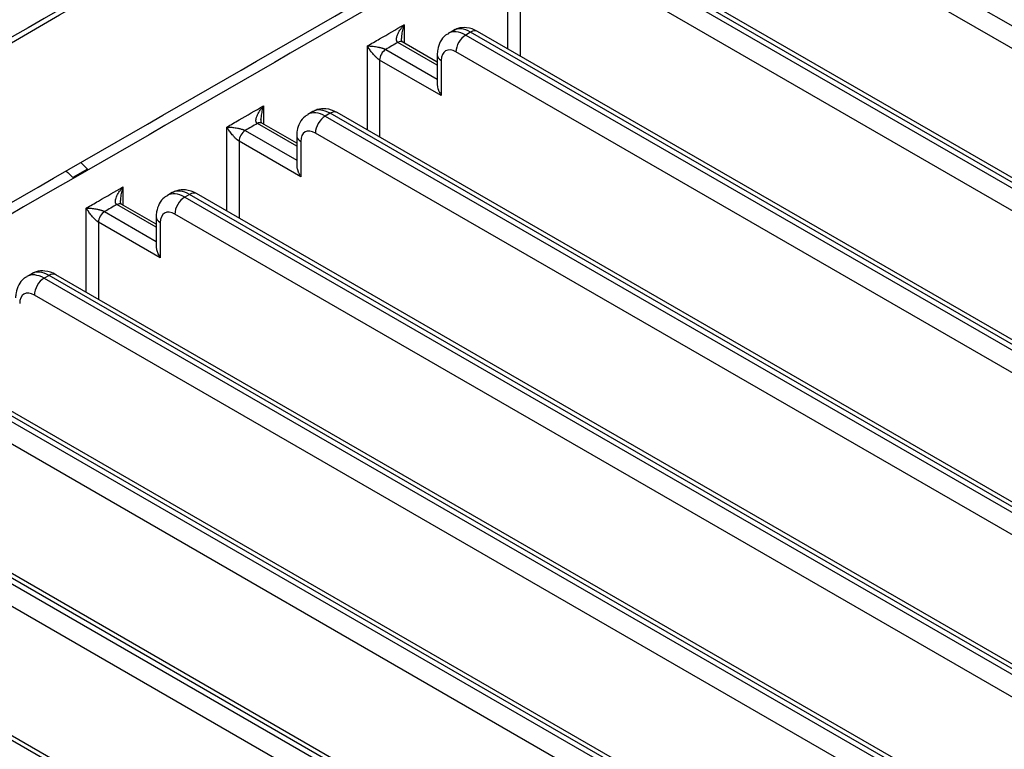
# Model space of a CAD drawing. Units: inches. Extents: x 0 to 10024, y 0 to 3575.
# Drawn here: x 7087 to 7144, y 2217 to 2259 of the extents above; entities that cross this region are included whole.
import ezdxf

# ---------------------------------------------------------------- set-up
doc = ezdxf.new("R2010")
doc.units = ezdxf.units.IN
doc.header["$MEASUREMENT"] = 0
doc.layers.add('LG-Product', color=3, linetype='Continuous')

msp = doc.modelspace()

# ---------------------------------------------------------------- linework, layer by layer
at = {"layer": 'LG-Product', "linetype": 'Continuous'}
for p, q in [((7128.897, 2267.405), (7358, 2135.133)), ((7357.434, 2134.153), (7128.331, 2266.426)), ((7120.765, 2262.711), (7349.868, 2130.438)), ((7350.151, 2130.601), (7121.048, 2262.874)), ((7350.551, 2130.641), (7121.448, 2262.914)), ((7115.073, 2257.204), (7115.073, 2262.078)), ((7115.78, 2261.261), (7115.78, 2256.796)), ((7349.302, 2129.458), (7120.199, 2261.731)), ((7109.063, 2258.608), (7109.063, 2257.552)), ((7111.916, 2258.278), (7111.633, 2258.115)), ((7112.916, 2258.179), (7112.633, 2258.016)), ((7112.633, 2258.016), (7341.736, 2125.743)), ((7342.019, 2125.907), (7112.916, 2258.179)), ((7342.419, 2125.946), (7113.316, 2258.219)), ((7106.941, 2252.51), (7106.941, 2257.383)), ((7110.985, 2256.273), (7108.709, 2257.587)), ((7110.985, 2256.442), (7108.959, 2257.612)), ((7108.002, 2257.179), (7110.985, 2255.457)), ((7110.985, 2256.873), (7110.985, 2255.172)), ((7341.17, 2124.764), (7112.068, 2257.036)), ((7111.219, 2254.505), (7107.648, 2256.567)), ((7107.648, 2256.567), (7107.648, 2252.101)), ((7111.219, 2256.546), (7111.219, 2254.505)), ((7100.931, 2253.913), (7100.931, 2252.857)), ((7103.785, 2253.583), (7103.502, 2253.42)), ((7104.785, 2253.484), (7104.502, 2253.321)), ((7104.502, 2253.321), (7333.604, 2121.048)), ((7333.887, 2121.212), (7104.785, 2253.484)), ((7334.287, 2121.251), (7105.185, 2253.524)), ((7102.853, 2251.578), (7100.577, 2252.892)), ((7102.853, 2251.747), (7100.827, 2252.917)), ((7098.81, 2247.815), (7098.81, 2252.688)), ((7099.87, 2252.484), (7102.853, 2250.762)), ((7102.853, 2252.178), (7102.853, 2250.477)), ((7333.039, 2120.069), (7103.936, 2252.341)), ((7103.088, 2249.81), (7099.517, 2251.872)), ((7099.517, 2251.872), (7099.517, 2247.407)), ((7103.088, 2251.851), (7103.088, 2249.81)), ((7090.748, 2250.251), (7089.9, 2249.761)), ((7092.799, 2249.218), (7092.799, 2248.162)), ((7095.653, 2248.888), (7095.37, 2248.725)), ((7096.653, 2248.789), (7096.37, 2248.626)), ((7325.755, 2116.517), (7096.653, 2248.789)), ((7326.155, 2116.557), (7097.053, 2248.829)), ((7094.721, 2246.883), (7092.446, 2248.197)), ((7094.721, 2247.053), (7092.696, 2248.222)), ((7096.37, 2248.626), (7325.473, 2116.354)), ((7090.678, 2243.12), (7090.678, 2247.993)), ((7091.738, 2247.789), (7094.721, 2246.067)), ((7324.907, 2115.374), (7095.804, 2247.646)), ((7094.956, 2245.115), (7091.385, 2247.177)), ((7091.385, 2247.177), (7091.385, 2242.712)), ((7094.721, 2247.483), (7094.721, 2245.783)), ((7094.956, 2247.156), (7094.956, 2245.115)), ((7087.521, 2244.194), (7087.238, 2244.03)), ((7088.521, 2244.095), (7088.238, 2243.931)), ((7088.238, 2243.931), (7317.341, 2111.659)), ((7317.624, 2111.822), (7088.521, 2244.095)), ((7318.024, 2111.862), (7088.921, 2244.134)), ((7316.775, 2110.679), (7087.673, 2242.951)), ((7080.107, 2239.236), (7309.209, 2106.964)), ((7309.492, 2107.127), (7080.389, 2239.4)), ((7309.892, 2107.167), (7080.789, 2239.439)), ((7308.643, 2105.984), (7079.541, 2238.257)), ((7071.975, 2234.542), (7301.077, 2102.269)), ((7301.36, 2102.432), (7072.258, 2234.705)), ((7301.76, 2102.472), (7072.658, 2234.744)), ((7300.512, 2101.289), (7071.409, 2233.562)), ((7293.229, 2097.738), (7064.126, 2230.01)), ((7293.629, 2097.777), (7064.526, 2230.05))]:
    msp.add_line(p, q, dxfattribs=at)
for centre, major_axis, ratio, start_param, end_param in [((7112.916, 2256.546), (1, -1.732), 0.57735, 2.356194, 3.141591), ((7112.633, 2256.383), (-1, 1.732), 0.57735, 5.497787, 6.28996), ((7112.633, 2257.363), (-0.4, -0.693), 0.57735, 3.926991, 5.497787), ((7112.916, 2257.526), (-0.4, -0.693), 0.57735, 3.141588, 3.926991), ((7108.709, 2257.179), (-0.25, -0.433), 0.57735, 3.141594, 3.926991), ((7112.068, 2256.056), (0.6, -1.039), 0.57735, 2.356194, 3.926991), ((7108.002, 2256.771), (-0.25, -0.433), 0.577351, 3.92699, 5.497787), ((7111.785, 2256.873), (0.8, 0), 0.57735, 3.141349, 3.926991), ((7104.502, 2251.688), (-1, 1.732), 0.57735, 5.497787, 6.28996), ((7104.785, 2251.851), (1, -1.732), 0.57735, 2.356194, 3.141591), ((7104.502, 2252.668), (-0.4, -0.693), 0.57735, 3.926991, 5.497787), ((7104.785, 2252.831), (-0.4, -0.693), 0.57735, 3.141588, 3.926991), ((7100.577, 2252.484), (-0.25, -0.433), 0.577348, 3.141588, 3.926989), ((7099.87, 2252.076), (-0.25, -0.433), 0.577353, 3.926988, 5.497784), ((7103.653, 2252.178), (0.8, 0), 0.57735, 3.141349, 3.926991), ((7103.936, 2251.361), (0.6, -1.039), 0.57735, 2.356194, 3.926991), ((7096.37, 2246.993), (-1, 1.732), 0.57735, 5.497787, 6.28996), ((7096.653, 2247.156), (1, -1.732), 0.57735, 2.356194, 3.141591), ((7096.653, 2248.136), (-0.4, -0.693), 0.57735, 3.141588, 3.926991), ((7092.446, 2247.789), (-0.25, -0.433), 0.577346, 3.141585, 3.926987), ((7096.37, 2247.973), (-0.4, -0.693), 0.57735, 3.926991, 5.497787), ((7091.738, 2247.381), (-0.25, -0.433), 0.577354, 3.926987, 5.497784), ((7095.804, 2246.666), (0.6, -1.039), 0.57735, 2.356194, 3.926991), ((7095.521, 2247.483), (0.8, 0), 0.57735, 3.141349, 3.926991), ((7088.238, 2242.298), (-1, 1.732), 0.57735, 5.497787, 6.28996), ((7088.521, 2242.462), (1, -1.732), 0.57735, 2.356194, 3.141591), ((7088.521, 2243.441), (-0.4, -0.693), 0.57735, 3.141588, 3.926991), ((7088.238, 2243.278), (-0.4, -0.693), 0.57735, 3.926991, 5.497787), ((7087.673, 2241.972), (0.6, -1.039), 0.57735, 2.356194, 3.926991)]:
    msp.add_ellipse(centre, major_axis=major_axis, ratio=ratio, start_param=start_param, end_param=end_param, dxfattribs=at)
for points, knots in [([(7125.918, 2280.719), (7106.311, 2269.399), (7086.703, 2258.078), (7057.291, 2241.097), (7047.487, 2235.437), (7035.232, 2228.362), (7032.781, 2226.947), (7027.879, 2224.116), (7025.428, 2222.701), (7022.824, 2221.198), (7022.67, 2221.11), (7022.364, 2220.933), (7022.211, 2220.844), (7021.754, 2220.578), (7021.451, 2220.399), (7020.855, 2220.036), (7020.562, 2219.852), (7019.992, 2219.476), (7019.714, 2219.283), (7019.173, 2218.891), (7018.911, 2218.691), (7018.398, 2218.283), (7018.149, 2218.076), (7017.422, 2217.442), (7016.965, 2217.005), (7016.322, 2216.326), (7016.116, 2216.096), (7015.718, 2215.627), (7015.526, 2215.389), (7015.32, 2215.115), (7015.297, 2215.085), (7015.252, 2215.024), (7015.23, 2214.993), (7015.162, 2214.902), (7015.111, 2214.83), (7015.061, 2214.759), (7015.054, 2214.749)], [0, 0, 0, 0, 0.522278, 0.522278, 0.783418, 0.783418, 0.848702, 0.848702, 0.913987, 0.913987, 0.918068, 0.918068, 0.922148, 0.922148, 0.930308, 0.930308, 0.938469, 0.938469, 0.94663, 0.94663, 0.95479, 0.95479, 0.962951, 0.962951, 0.979272, 0.979272, 0.987433, 0.987433, 0.995593, 0.995593, 0.996613, 0.996613, 0.997633, 0.997633, 0.999674, 1, 1, 1, 1]), ([(7013.238, 2206.457), (7013.237, 2206.466), (7013.235, 2206.476), (7013.193, 2206.75), (7013.161, 2207.015), (7013.131, 2207.415), (7013.119, 2207.615), (7013.114, 2207.816), (7013.112, 2207.95), (7013.111, 2208.017), (7013.113, 2208.353), (7013.125, 2208.621), (7013.153, 2208.956), (7013.16, 2209.023), (7013.174, 2209.157), (7013.181, 2209.224), (7013.206, 2209.424), (7013.226, 2209.558), (7013.336, 2210.223), (7013.465, 2210.749), (7013.804, 2211.791), (7014.013, 2212.306), (7014.388, 2213.071), (7014.658, 2213.578), (7014.969, 2214.08), (7015.218, 2214.454), (7015.304, 2214.578), (7015.436, 2214.764), (7015.481, 2214.826), (7015.572, 2214.95), (7015.618, 2215.011), (7015.85, 2215.317), (7016.045, 2215.557), (7016.449, 2216.029), (7016.659, 2216.261), (7017.094, 2216.716), (7017.319, 2216.94), (7017.783, 2217.379), (7018.023, 2217.595), (7018.515, 2218.019), (7018.769, 2218.227), (7019.289, 2218.636), (7019.556, 2218.836), (7019.969, 2219.131), (7020.108, 2219.228), (7020.391, 2219.42), (7020.534, 2219.515), (7020.969, 2219.797), (7021.267, 2219.981), (7021.871, 2220.345), (7022.177, 2220.524), (7022.639, 2220.792), (7022.793, 2220.881), (7023.102, 2221.059), (7023.256, 2221.148), (7023.719, 2221.415), (7024.645, 2221.949), (7026.804, 2223.196), (7028.655, 2224.264), (7032.358, 2226.402), (7034.825, 2227.827), (7047.166, 2234.951), (7057.038, 2240.651), (7086.654, 2257.75), (7106.398, 2269.149), (7126.142, 2280.548)], [0, 0, 0, 0, 0.000273, 0.000273, 0.007846, 0.007846, 0.011633, 0.013527, 0.013527, 0.01542, 0.01542, 0.022994, 0.022994, 0.024887, 0.024887, 0.026781, 0.026781, 0.030567, 0.030567, 0.045715, 0.045715, 0.060862, 0.060862, 0.068436, 0.07601, 0.07601, 0.079796, 0.079796, 0.08169, 0.08169, 0.083583, 0.083583, 0.091157, 0.091157, 0.098731, 0.098731, 0.106304, 0.106304, 0.113878, 0.113878, 0.121452, 0.121452, 0.129025, 0.129025, 0.132812, 0.132812, 0.136599, 0.136599, 0.144173, 0.144173, 0.151747, 0.151747, 0.155533, 0.155533, 0.15932, 0.15932, 0.166894, 0.182041, 0.212336, 0.212336, 0.272926, 0.272926, 0.515284, 0.515284, 1, 1, 1, 1]), ([(7132.155, 2136.699), (7112.672, 2147.948), (7093.19, 2159.196), (7063.965, 2176.069), (7054.224, 2181.693), (7039.611, 2190.129), (7034.741, 2192.941), (7029.566, 2195.929), (7029.261, 2196.105), (7028.805, 2196.369), (7028.653, 2196.457), (7028.424, 2196.589), (7028.348, 2196.632), (7028.196, 2196.72), (7027.967, 2196.852), (7027.741, 2196.985), (7027.444, 2197.165), (7027.225, 2197.302), (7027.012, 2197.443), (7026.87, 2197.537), (7026.8, 2197.584), (7026.592, 2197.727), (7025.912, 2198.208), (7025.3, 2198.713), (7024.63, 2199.342), (7024.204, 2199.768), (7023.822, 2200.209), (7023.551, 2200.546), (7023.464, 2200.659), (7023.336, 2200.83), (7023.295, 2200.887), (7023.213, 2201.002), (7023.173, 2201.06), (7022.975, 2201.35), (7022.684, 2201.817), (7022.322, 2202.527), (7022.034, 2203.245), (7021.818, 2203.973), (7021.723, 2204.464), (7021.671, 2204.834), (7021.656, 2204.958), (7021.64, 2205.144), (7021.635, 2205.207), (7021.627, 2205.331), (7021.611, 2205.642), (7021.615, 2205.952), (7021.647, 2206.445), (7021.704, 2206.936), (7021.864, 2207.668), (7022.098, 2208.394), (7022.304, 2208.874), (7022.448, 2209.173), (7022.478, 2209.233), (7022.539, 2209.352), (7022.57, 2209.412), (7022.666, 2209.591), (7022.733, 2209.709), (7022.943, 2210.062), (7023.095, 2210.294), (7023.423, 2210.753), (7023.598, 2210.979), (7023.879, 2211.315), (7023.976, 2211.426), (7024.125, 2211.592), (7024.175, 2211.647), (7024.278, 2211.757), (7024.33, 2211.811), (7024.592, 2212.082), (7024.812, 2212.295), (7025.271, 2212.71), (7025.51, 2212.913), (7026.008, 2213.31), (7026.267, 2213.504), (7026.669, 2213.788), (7026.805, 2213.881), (7027.083, 2214.066), (7027.295, 2214.203), (7027.512, 2214.338), (7027.658, 2214.427), (7027.88, 2214.559), (7028.106, 2214.689), (7028.332, 2214.82), (7028.408, 2214.863), (7028.558, 2214.95), (7028.633, 2214.994), (7028.859, 2215.124), (7029.01, 2215.211), (7029.762, 2215.646), (7030.365, 2215.994), (7032.171, 2217.037), (7033.376, 2217.732), (7035.786, 2219.123), (7036.99, 2219.818), (7040.604, 2221.905), (7043.013, 2223.296), (7055.059, 2230.251), (7064.697, 2235.815), (7083.971, 2246.942), (7093.608, 2252.506), (7112.881, 2263.634), (7122.518, 2269.198), (7132.155, 2274.762)], [0, 0, 0, 0, 0.25, 0.25, 0.375, 0.375, 0.4375, 0.4375, 0.441406, 0.441406, 0.443359, 0.443359, 0.444336, 0.444336, 0.445313, 0.447266, 0.447266, 0.449219, 0.450195, 0.450195, 0.451172, 0.451172, 0.453125, 0.460938, 0.460938, 0.464844, 0.46875, 0.46875, 0.470703, 0.470703, 0.47168, 0.47168, 0.472656, 0.472656, 0.476563, 0.480469, 0.484375, 0.488281, 0.492188, 0.492188, 0.494141, 0.494141, 0.495117, 0.495117, 0.496094, 0.5, 0.5, 0.503906, 0.507813, 0.511719, 0.515625, 0.515625, 0.516602, 0.516602, 0.517578, 0.517578, 0.519531, 0.519531, 0.523438, 0.523438, 0.527344, 0.527344, 0.529297, 0.529297, 0.530273, 0.530273, 0.53125, 0.53125, 0.535156, 0.535156, 0.539063, 0.539063, 0.542969, 0.542969, 0.544922, 0.544922, 0.546875, 0.547852, 0.547852, 0.548828, 0.550781, 0.550781, 0.551758, 0.551758, 0.552734, 0.552734, 0.554688, 0.554688, 0.5625, 0.5625, 0.578125, 0.578125, 0.59375, 0.59375, 0.625, 0.625, 0.75, 0.75, 0.875, 0.875, 1, 1, 1, 1]), ([(7132.397, 2274.235), (7122.724, 2268.65), (7113.05, 2263.065), (7093.704, 2251.895), (7084.03, 2246.311), (7064.683, 2235.141), (7055.01, 2229.556), (7042.918, 2222.575), (7040.5, 2221.178), (7036.873, 2219.084), (7035.663, 2218.386), (7033.245, 2216.99), (7032.035, 2216.292), (7030.222, 2215.245), (7029.617, 2214.895), (7028.862, 2214.459), (7028.711, 2214.372), (7028.408, 2214.197), (7028.257, 2214.11), (7028.032, 2213.978), (7027.957, 2213.934), (7027.809, 2213.845), (7027.736, 2213.8), (7027.518, 2213.664), (7027.375, 2213.572), (7027.164, 2213.432), (7027.095, 2213.385), (7026.956, 2213.29), (7026.751, 2213.148), (7026.551, 2213.003), (7026.16, 2212.71), (7025.91, 2212.511), (7025.43, 2212.103), (7025.201, 2211.896), (7024.873, 2211.578), (7024.713, 2211.418), (7024.559, 2211.255), (7024.458, 2211.146), (7024.408, 2211.091), (7023.964, 2210.597), (7023.618, 2210.146), (7023.169, 2209.453), (7023.031, 2209.219), (7022.843, 2208.864), (7022.783, 2208.746), (7022.67, 2208.508), (7022.616, 2208.389), (7022.466, 2208.031), (7022.29, 2207.552), (7022.1, 2206.828), (7021.985, 2206.098), (7021.958, 2205.607), (7021.958, 2205.238), (7021.961, 2205.084), (7021.97, 2204.93), (7021.974, 2204.868), (7021.976, 2204.837), (7021.983, 2204.744), (7022.01, 2204.436), (7022.057, 2204.129), (7022.158, 2203.643), (7022.282, 2203.159), (7022.543, 2202.442), (7022.876, 2201.734), (7023.148, 2201.268), (7023.334, 2200.979), (7023.372, 2200.921), (7023.426, 2200.84), (7023.442, 2200.817), (7023.458, 2200.793)], [0, 0, 0, 0, 0.23818, 0.23818, 0.476361, 0.476361, 0.714541, 0.714541, 0.774086, 0.774086, 0.803859, 0.803859, 0.833631, 0.833631, 0.848517, 0.848517, 0.852239, 0.852239, 0.85596, 0.85596, 0.857821, 0.857821, 0.859682, 0.859682, 0.863404, 0.863404, 0.865264, 0.865264, 0.867125, 0.870847, 0.870847, 0.87829, 0.87829, 0.885733, 0.885733, 0.889455, 0.891315, 0.891315, 0.893176, 0.893176, 0.908062, 0.908062, 0.915506, 0.915506, 0.919227, 0.919227, 0.922949, 0.922949, 0.930392, 0.937835, 0.945278, 0.952721, 0.952721, 0.956443, 0.957373, 0.957373, 0.958304, 0.958304, 0.960164, 0.967607, 0.967607, 0.975051, 0.982494, 0.989937, 0.99738, 0.99738, 0.999241, 0.999241, 1, 1, 1, 1]), ([(7106.941, 2257.383), (7107.177, 2257.519), (7107.413, 2257.655), (7108.12, 2258.063), (7108.591, 2258.336), (7109.063, 2258.608)], [0, 0, 0, 0, 0.333333, 0.333333, 1, 1, 1, 1]), ([(7108.709, 2257.587), (7108.699, 2257.593), (7108.69, 2257.6), (7108.674, 2257.614), (7108.667, 2257.622), (7108.655, 2257.64), (7108.65, 2257.649), (7108.641, 2257.669), (7108.637, 2257.679), (7108.632, 2257.701), (7108.63, 2257.711), (7108.627, 2257.733), (7108.626, 2257.744), (7108.625, 2257.778), (7108.627, 2257.8), (7108.631, 2257.835), (7108.633, 2257.846), (7108.637, 2257.869), (7108.64, 2257.881), (7108.648, 2257.915), (7108.655, 2257.938), (7108.678, 2258.006), (7108.697, 2258.051), (7108.739, 2258.141), (7108.763, 2258.186), (7108.814, 2258.274), (7108.842, 2258.317), (7108.9, 2258.402), (7108.93, 2258.444), (7108.978, 2258.506), (7109.003, 2258.537), (7109.032, 2258.572), (7109.047, 2258.59), (7109.054, 2258.598), (7109.058, 2258.603), (7109.06, 2258.605), (7109.063, 2258.608)], [0, 0, 0, 0, 0.03125, 0.03125, 0.0625, 0.0625, 0.09375, 0.09375, 0.125, 0.125, 0.15625, 0.15625, 0.1875, 0.1875, 0.25, 0.25, 0.28125, 0.28125, 0.3125, 0.3125, 0.375, 0.375, 0.5, 0.5, 0.625, 0.625, 0.75, 0.75, 0.875, 0.875, 0.9375, 0.96875, 0.984375, 0.992188, 0.992188, 1, 1, 1, 1]), ([(7109.063, 2258.608), (7109.061, 2258.605), (7109.06, 2258.601), (7109.058, 2258.595), (7109.055, 2258.586), (7109.048, 2258.564), (7109.033, 2258.519), (7109.022, 2258.481), (7109, 2258.404), (7108.986, 2258.352), (7108.963, 2258.247), (7108.952, 2258.194), (7108.935, 2258.087), (7108.928, 2258.032), (7108.918, 2257.923), (7108.916, 2257.869), (7108.916, 2257.814), (7108.916, 2257.814), (7108.916, 2257.813)], [0, 0, 0, 0, 0.012487, 0.012487, 0.024974, 0.049949, 0.099898, 0.199795, 0.199795, 0.399591, 0.399591, 0.599386, 0.599386, 0.799182, 0.799182, 0.998977, 0.998977, 1, 1, 1, 1]), ([(7113.316, 2258.219), (7113.108, 2258.343), (7112.744, 2258.462), (7112.237, 2258.441), (7112.012, 2258.316), (7111.935, 2258.262)], [0, 0, 0, 0, 0.463997, 0.812585, 1, 1, 1, 1]), ([(7111.636, 2258.089), (7111.575, 2258.065), (7111.377, 2257.962), (7111.14, 2257.635), (7111.006, 2257.236), (7110.984, 2256.975), (7110.985, 2256.873)], [0, 0, 0, 0, 0.13139, 0.464466, 0.79511, 1, 1, 1, 1]), ([(7106.941, 2257.383), (7106.943, 2257.383), (7106.946, 2257.383), (7106.95, 2257.383), (7106.957, 2257.383), (7106.972, 2257.383), (7107.003, 2257.382), (7107.031, 2257.382), (7107.086, 2257.379), (7107.124, 2257.377), (7107.203, 2257.371), (7107.244, 2257.367), (7107.329, 2257.358), (7107.372, 2257.352), (7107.462, 2257.338), (7107.508, 2257.33), (7107.579, 2257.317), (7107.603, 2257.312), (7107.64, 2257.303), (7107.652, 2257.3), (7107.677, 2257.294), (7107.69, 2257.291), (7107.728, 2257.282), (7107.754, 2257.275), (7107.793, 2257.263), (7107.806, 2257.259), (7107.832, 2257.251), (7107.845, 2257.246), (7107.871, 2257.237), (7107.884, 2257.232), (7107.91, 2257.223), (7107.923, 2257.217), (7107.947, 2257.207), (7107.959, 2257.201), (7107.981, 2257.19), (7107.992, 2257.185), (7108.002, 2257.179)], [0, 0, 0, 0, 0.007813, 0.007813, 0.015625, 0.03125, 0.0625, 0.125, 0.125, 0.25, 0.25, 0.375, 0.375, 0.5, 0.5, 0.625, 0.625, 0.6875, 0.6875, 0.71875, 0.71875, 0.75, 0.75, 0.8125, 0.8125, 0.84375, 0.84375, 0.875, 0.875, 0.90625, 0.90625, 0.9375, 0.9375, 0.96875, 0.96875, 1, 1, 1, 1]), ([(7107.648, 2256.567), (7107.638, 2256.572), (7107.628, 2256.579), (7107.607, 2256.592), (7107.597, 2256.6), (7107.575, 2256.616), (7107.565, 2256.624), (7107.543, 2256.641), (7107.533, 2256.65), (7107.511, 2256.668), (7107.501, 2256.678), (7107.481, 2256.696), (7107.471, 2256.705), (7107.442, 2256.733), (7107.423, 2256.752), (7107.395, 2256.78), (7107.386, 2256.79), (7107.368, 2256.808), (7107.36, 2256.818), (7107.334, 2256.846), (7107.318, 2256.864), (7107.27, 2256.919), (7107.24, 2256.954), (7107.184, 2257.025), (7107.157, 2257.06), (7107.106, 2257.129), (7107.083, 2257.162), (7107.038, 2257.227), (7107.017, 2257.259), (7106.987, 2257.306), (7106.973, 2257.33), (7106.957, 2257.356), (7106.949, 2257.37), (7106.946, 2257.375), (7106.943, 2257.379), (7106.942, 2257.381), (7106.941, 2257.383)], [0, 0, 0, 0, 0.03125, 0.03125, 0.0625, 0.0625, 0.09375, 0.09375, 0.125, 0.125, 0.15625, 0.15625, 0.1875, 0.1875, 0.25, 0.25, 0.28125, 0.28125, 0.3125, 0.3125, 0.375, 0.375, 0.5, 0.5, 0.625, 0.625, 0.75, 0.75, 0.875, 0.875, 0.9375, 0.96875, 0.984375, 0.992187, 0.992187, 1, 1, 1, 1]), ([(7108.709, 2257.587), (7108.591, 2257.519), (7108.473, 2257.451), (7108.238, 2257.315), (7108.12, 2257.247), (7108.002, 2257.179)], [0, 0, 0, 0, 0.5, 0.5, 1, 1, 1, 1]), ([(7108.962, 2257.61), (7108.962, 2257.61), (7108.959, 2257.612), (7108.942, 2257.644), (7108.922, 2257.714), (7108.918, 2257.775), (7108.918, 2257.814)], [0, 0, 0, 0, 0.225277, 0.448878, 0.696305, 1, 1, 1, 1]), ([(7110.985, 2255.175), (7110.985, 2255.153), (7110.986, 2255.132), (7110.99, 2255.089), (7110.992, 2255.068), (7110.999, 2255.028), (7111.003, 2255.007), (7111.016, 2254.945), (7111.028, 2254.904), (7111.048, 2254.842), (7111.056, 2254.822), (7111.072, 2254.781), (7111.08, 2254.76), (7111.107, 2254.699), (7111.127, 2254.66), (7111.16, 2254.601), (7111.176, 2254.572), (7111.194, 2254.543), (7111.207, 2254.524), (7111.213, 2254.514), (7111.219, 2254.505)], [0, 0, 0, 0, 0.099158, 0.099158, 0.189242, 0.189242, 0.279326, 0.279326, 0.459495, 0.459495, 0.549579, 0.549579, 0.639663, 0.639663, 0.819832, 0.819832, 0.909916, 0.954958, 0.954958, 1, 1, 1, 1]), ([(7098.81, 2252.688), (7099.045, 2252.824), (7099.281, 2252.96), (7099.988, 2253.369), (7100.459, 2253.641), (7100.931, 2253.913)], [0, 0, 0, 0, 0.333333, 0.333333, 1, 1, 1, 1]), ([(7100.577, 2252.892), (7100.567, 2252.898), (7100.558, 2252.905), (7100.542, 2252.919), (7100.535, 2252.928), (7100.523, 2252.945), (7100.518, 2252.955), (7100.509, 2252.974), (7100.505, 2252.985), (7100.5, 2253.006), (7100.498, 2253.016), (7100.495, 2253.038), (7100.494, 2253.049), (7100.493, 2253.083), (7100.495, 2253.105), (7100.499, 2253.14), (7100.501, 2253.151), (7100.506, 2253.174), (7100.508, 2253.186), (7100.517, 2253.22), (7100.523, 2253.243), (7100.546, 2253.311), (7100.565, 2253.356), (7100.607, 2253.446), (7100.631, 2253.491), (7100.683, 2253.579), (7100.71, 2253.622), (7100.768, 2253.707), (7100.799, 2253.749), (7100.847, 2253.811), (7100.871, 2253.842), (7100.901, 2253.878), (7100.916, 2253.895), (7100.922, 2253.903), (7100.926, 2253.908), (7100.929, 2253.91), (7100.931, 2253.913)], [0, 0, 0, 0, 0.03125, 0.03125, 0.0625, 0.0625, 0.09375, 0.09375, 0.125, 0.125, 0.15625, 0.15625, 0.1875, 0.1875, 0.25, 0.25, 0.28125, 0.28125, 0.3125, 0.3125, 0.375, 0.375, 0.5, 0.5, 0.625, 0.625, 0.75, 0.75, 0.875, 0.875, 0.9375, 0.96875, 0.984375, 0.992187, 0.992187, 1, 1, 1, 1]), ([(7100.931, 2253.913), (7100.93, 2253.91), (7100.929, 2253.907), (7100.926, 2253.9), (7100.923, 2253.891), (7100.916, 2253.869), (7100.902, 2253.824), (7100.89, 2253.786), (7100.868, 2253.709), (7100.855, 2253.657), (7100.831, 2253.552), (7100.82, 2253.499), (7100.803, 2253.392), (7100.796, 2253.337), (7100.787, 2253.228), (7100.784, 2253.174), (7100.784, 2253.119), (7100.784, 2253.119), (7100.784, 2253.119)], [0, 0, 0, 0, 0.012487, 0.012487, 0.024974, 0.049949, 0.099898, 0.199795, 0.199795, 0.399591, 0.399591, 0.599386, 0.599386, 0.799181, 0.799181, 0.998977, 0.998977, 1, 1, 1, 1]), ([(7103.504, 2253.395), (7103.444, 2253.37), (7103.245, 2253.267), (7103.008, 2252.94), (7102.874, 2252.542), (7102.852, 2252.28), (7102.853, 2252.178)], [0, 0, 0, 0, 0.13139, 0.464466, 0.79511, 1, 1, 1, 1]), ([(7105.185, 2253.524), (7104.977, 2253.648), (7104.612, 2253.767), (7104.106, 2253.746), (7103.88, 2253.621), (7103.804, 2253.567)], [0, 0, 0, 0, 0.463997, 0.812585, 1, 1, 1, 1]), ([(7100.577, 2252.892), (7100.459, 2252.824), (7100.342, 2252.756), (7100.106, 2252.62), (7099.988, 2252.552), (7099.87, 2252.484)], [0, 0, 0, 0, 0.5, 0.5, 1, 1, 1, 1]), ([(7100.831, 2252.915), (7100.831, 2252.915), (7100.828, 2252.917), (7100.81, 2252.949), (7100.79, 2253.019), (7100.786, 2253.08), (7100.786, 2253.119)], [0, 0, 0, 0, 0.224864, 0.448584, 0.696143, 1, 1, 1, 1]), ([(7098.81, 2252.688), (7098.812, 2252.688), (7098.814, 2252.688), (7098.818, 2252.688), (7098.825, 2252.688), (7098.84, 2252.688), (7098.871, 2252.687), (7098.899, 2252.687), (7098.954, 2252.684), (7098.993, 2252.682), (7099.072, 2252.676), (7099.112, 2252.672), (7099.197, 2252.663), (7099.241, 2252.657), (7099.33, 2252.643), (7099.376, 2252.636), (7099.447, 2252.622), (7099.471, 2252.617), (7099.508, 2252.608), (7099.521, 2252.606), (7099.546, 2252.6), (7099.558, 2252.597), (7099.597, 2252.587), (7099.622, 2252.58), (7099.661, 2252.568), (7099.674, 2252.564), (7099.7, 2252.556), (7099.713, 2252.552), (7099.74, 2252.542), (7099.753, 2252.538), (7099.778, 2252.528), (7099.791, 2252.522), (7099.815, 2252.512), (7099.827, 2252.506), (7099.85, 2252.495), (7099.86, 2252.49), (7099.87, 2252.484)], [0, 0, 0, 0, 0.007813, 0.007813, 0.015625, 0.03125, 0.0625, 0.125, 0.125, 0.25, 0.25, 0.375, 0.375, 0.5, 0.5, 0.625, 0.625, 0.6875, 0.6875, 0.71875, 0.71875, 0.75, 0.75, 0.8125, 0.8125, 0.84375, 0.84375, 0.875, 0.875, 0.90625, 0.90625, 0.9375, 0.9375, 0.96875, 0.96875, 1, 1, 1, 1]), ([(7099.517, 2251.872), (7099.507, 2251.877), (7099.496, 2251.884), (7099.476, 2251.898), (7099.465, 2251.905), (7099.444, 2251.921), (7099.433, 2251.929), (7099.411, 2251.947), (7099.401, 2251.955), (7099.38, 2251.974), (7099.369, 2251.983), (7099.349, 2252.001), (7099.339, 2252.01), (7099.31, 2252.038), (7099.291, 2252.057), (7099.263, 2252.085), (7099.254, 2252.095), (7099.237, 2252.114), (7099.228, 2252.123), (7099.202, 2252.151), (7099.186, 2252.169), (7099.138, 2252.224), (7099.108, 2252.26), (7099.052, 2252.33), (7099.025, 2252.365), (7098.975, 2252.434), (7098.951, 2252.467), (7098.906, 2252.532), (7098.885, 2252.564), (7098.855, 2252.612), (7098.841, 2252.635), (7098.825, 2252.662), (7098.817, 2252.675), (7098.814, 2252.681), (7098.812, 2252.684), (7098.811, 2252.686), (7098.81, 2252.688)], [0, 0, 0, 0, 0.03125, 0.03125, 0.0625, 0.0625, 0.09375, 0.09375, 0.125, 0.125, 0.15625, 0.15625, 0.1875, 0.1875, 0.25, 0.25, 0.28125, 0.28125, 0.3125, 0.3125, 0.375, 0.375, 0.5, 0.5, 0.625, 0.625, 0.75, 0.75, 0.875, 0.875, 0.9375, 0.96875, 0.984375, 0.992188, 0.992188, 1, 1, 1, 1]), ([(7102.853, 2250.48), (7102.853, 2250.459), (7102.854, 2250.437), (7102.858, 2250.394), (7102.861, 2250.374), (7102.867, 2250.333), (7102.871, 2250.312), (7102.884, 2250.251), (7102.896, 2250.209), (7102.917, 2250.148), (7102.924, 2250.127), (7102.94, 2250.086), (7102.949, 2250.065), (7102.975, 2250.005), (7102.995, 2249.965), (7103.028, 2249.906), (7103.045, 2249.877), (7103.063, 2249.848), (7103.075, 2249.829), (7103.081, 2249.819), (7103.088, 2249.81)], [0, 0, 0, 0, 0.099158, 0.099158, 0.189242, 0.189242, 0.279326, 0.279326, 0.459495, 0.459495, 0.549579, 0.549579, 0.639663, 0.639663, 0.819832, 0.819832, 0.909916, 0.954958, 0.954958, 1, 1, 1, 1]), ([(7090.678, 2247.993), (7090.914, 2248.129), (7091.149, 2248.265), (7091.856, 2248.674), (7092.328, 2248.946), (7092.799, 2249.218)], [0, 0, 0, 0, 0.333333, 0.333333, 1, 1, 1, 1]), ([(7092.446, 2248.197), (7092.436, 2248.203), (7092.427, 2248.21), (7092.411, 2248.225), (7092.404, 2248.233), (7092.391, 2248.25), (7092.386, 2248.26), (7092.377, 2248.279), (7092.374, 2248.29), (7092.368, 2248.311), (7092.366, 2248.322), (7092.363, 2248.343), (7092.363, 2248.354), (7092.362, 2248.388), (7092.363, 2248.41), (7092.368, 2248.445), (7092.37, 2248.456), (7092.374, 2248.479), (7092.377, 2248.491), (7092.385, 2248.525), (7092.392, 2248.548), (7092.415, 2248.616), (7092.433, 2248.662), (7092.476, 2248.751), (7092.5, 2248.796), (7092.551, 2248.884), (7092.578, 2248.927), (7092.637, 2249.012), (7092.667, 2249.054), (7092.715, 2249.116), (7092.739, 2249.147), (7092.769, 2249.183), (7092.784, 2249.2), (7092.79, 2249.208), (7092.795, 2249.213), (7092.797, 2249.215), (7092.799, 2249.218)], [0, 0, 0, 0, 0.03125, 0.03125, 0.0625, 0.0625, 0.09375, 0.09375, 0.125, 0.125, 0.15625, 0.15625, 0.1875, 0.1875, 0.25, 0.25, 0.28125, 0.28125, 0.3125, 0.3125, 0.375, 0.375, 0.5, 0.5, 0.625, 0.625, 0.75, 0.75, 0.875, 0.875, 0.9375, 0.96875, 0.984375, 0.992187, 0.992187, 1, 1, 1, 1]), ([(7092.799, 2249.218), (7092.798, 2249.215), (7092.797, 2249.212), (7092.795, 2249.205), (7092.792, 2249.196), (7092.784, 2249.174), (7092.77, 2249.13), (7092.758, 2249.091), (7092.736, 2249.014), (7092.723, 2248.963), (7092.699, 2248.858), (7092.689, 2248.805), (7092.671, 2248.697), (7092.664, 2248.643), (7092.655, 2248.534), (7092.652, 2248.479), (7092.653, 2248.424), (7092.653, 2248.424), (7092.653, 2248.424)], [0, 0, 0, 0, 0.012487, 0.012487, 0.024974, 0.049949, 0.099898, 0.199795, 0.199795, 0.39959, 0.39959, 0.599386, 0.599386, 0.799181, 0.799181, 0.998976, 0.998976, 1, 1, 1, 1]), ([(7097.053, 2248.829), (7096.845, 2248.953), (7096.48, 2249.072), (7095.974, 2249.051), (7095.748, 2248.927), (7095.672, 2248.872)], [0, 0, 0, 0, 0.463997, 0.812585, 1, 1, 1, 1]), ([(7092.446, 2248.197), (7092.328, 2248.129), (7092.21, 2248.061), (7091.974, 2247.925), (7091.856, 2247.857), (7091.738, 2247.789)], [0, 0, 0, 0, 0.5, 0.5, 1, 1, 1, 1]), ([(7092.699, 2248.22), (7092.699, 2248.22), (7092.696, 2248.223), (7092.678, 2248.255), (7092.659, 2248.325), (7092.654, 2248.385), (7092.654, 2248.424)], [0, 0, 0, 0, 0.224641, 0.448425, 0.696055, 1, 1, 1, 1]), ([(7095.373, 2248.7), (7095.312, 2248.675), (7095.113, 2248.572), (7094.877, 2248.245), (7094.742, 2247.847), (7094.721, 2247.585), (7094.721, 2247.483)], [0, 0, 0, 0, 0.13139, 0.464466, 0.79511, 1, 1, 1, 1]), ([(7090.678, 2247.993), (7090.68, 2247.993), (7090.682, 2247.993), (7090.687, 2247.993), (7090.693, 2247.993), (7090.709, 2247.993), (7090.74, 2247.993), (7090.767, 2247.992), (7090.823, 2247.99), (7090.861, 2247.987), (7090.94, 2247.981), (7090.981, 2247.977), (7091.065, 2247.968), (7091.109, 2247.962), (7091.198, 2247.949), (7091.244, 2247.941), (7091.315, 2247.927), (7091.34, 2247.922), (7091.376, 2247.914), (7091.389, 2247.911), (7091.414, 2247.905), (7091.427, 2247.902), (7091.465, 2247.892), (7091.491, 2247.885), (7091.529, 2247.873), (7091.542, 2247.869), (7091.569, 2247.861), (7091.582, 2247.857), (7091.608, 2247.848), (7091.621, 2247.843), (7091.647, 2247.833), (7091.659, 2247.828), (7091.684, 2247.817), (7091.695, 2247.812), (7091.718, 2247.801), (7091.729, 2247.795), (7091.738, 2247.789)], [0, 0, 0, 0, 0.007812, 0.007812, 0.015625, 0.03125, 0.0625, 0.125, 0.125, 0.25, 0.25, 0.375, 0.375, 0.5, 0.5, 0.625, 0.625, 0.6875, 0.6875, 0.71875, 0.71875, 0.75, 0.75, 0.8125, 0.8125, 0.84375, 0.84375, 0.875, 0.875, 0.90625, 0.90625, 0.9375, 0.9375, 0.96875, 0.96875, 1, 1, 1, 1]), ([(7091.385, 2247.177), (7091.375, 2247.182), (7091.365, 2247.189), (7091.344, 2247.203), (7091.333, 2247.21), (7091.312, 2247.226), (7091.301, 2247.234), (7091.28, 2247.252), (7091.269, 2247.261), (7091.248, 2247.279), (7091.238, 2247.288), (7091.217, 2247.306), (7091.207, 2247.316), (7091.178, 2247.343), (7091.159, 2247.362), (7091.132, 2247.391), (7091.123, 2247.4), (7091.105, 2247.419), (7091.096, 2247.428), (7091.071, 2247.456), (7091.054, 2247.474), (7091.007, 2247.529), (7090.977, 2247.565), (7090.92, 2247.636), (7090.893, 2247.671), (7090.843, 2247.739), (7090.819, 2247.772), (7090.775, 2247.838), (7090.753, 2247.87), (7090.724, 2247.917), (7090.709, 2247.94), (7090.693, 2247.967), (7090.686, 2247.98), (7090.682, 2247.986), (7090.68, 2247.989), (7090.679, 2247.991), (7090.678, 2247.993)], [0, 0, 0, 0, 0.03125, 0.03125, 0.0625, 0.0625, 0.09375, 0.09375, 0.125, 0.125, 0.15625, 0.15625, 0.1875, 0.1875, 0.25, 0.25, 0.28125, 0.28125, 0.3125, 0.3125, 0.375, 0.375, 0.5, 0.5, 0.625, 0.625, 0.75, 0.75, 0.875, 0.875, 0.9375, 0.96875, 0.984375, 0.992188, 0.992188, 1, 1, 1, 1]), ([(7094.721, 2245.785), (7094.722, 2245.764), (7094.723, 2245.742), (7094.726, 2245.699), (7094.729, 2245.679), (7094.735, 2245.638), (7094.739, 2245.617), (7094.753, 2245.556), (7094.764, 2245.515), (7094.785, 2245.453), (7094.792, 2245.432), (7094.808, 2245.391), (7094.817, 2245.37), (7094.844, 2245.31), (7094.864, 2245.27), (7094.896, 2245.211), (7094.913, 2245.182), (7094.931, 2245.153), (7094.943, 2245.134), (7094.949, 2245.125), (7094.956, 2245.115)], [0, 0, 0, 0, 0.099158, 0.099158, 0.189242, 0.189242, 0.279326, 0.279326, 0.459495, 0.459495, 0.549579, 0.549579, 0.639663, 0.639663, 0.819832, 0.819832, 0.909916, 0.954958, 0.954958, 1, 1, 1, 1]), ([(7088.921, 2244.134), (7088.713, 2244.258), (7088.348, 2244.377), (7087.842, 2244.356), (7087.617, 2244.232), (7087.54, 2244.177)], [0, 0, 0, 0, 0.463997, 0.812585, 1, 1, 1, 1]), ([(7087.241, 2244.005), (7087.18, 2243.98), (7086.981, 2243.877), (7086.745, 2243.55), (7086.611, 2243.152), (7086.589, 2242.891), (7086.59, 2242.788)], [0, 0, 0, 0, 0.13139, 0.464466, 0.79511, 1, 1, 1, 1])]:
    msp.add_open_spline(points, degree=3, knots=knots, dxfattribs=at)
for points in [[(7090.356, 2250.629), (7090.487, 2250.503), (7090.618, 2250.377), (7090.748, 2250.251)], [(7089.507, 2250.139), (7089.638, 2250.013), (7089.769, 2249.887), (7089.9, 2249.761)]]:
    msp.add_open_spline(points, degree=3, dxfattribs=at)

doc.saveas('drawing.dxf')
